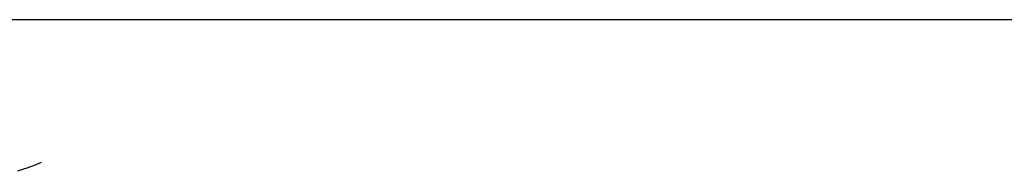
# Model space of a CAD drawing. Extents: x -26.5 to 26.5, y -8 to 8.
# Drawn here: x -7.8 to -7.5, y -4 to -4 of the extents above; entities that cross this region are included whole.
import ezdxf

# ---------------------------------------------------------------- set-up
doc = ezdxf.new("R2010")
doc.units = 0
doc.layers.get('0').update_dxf_attribs({"linetype": 'CONTINUOUS'})

msp = doc.modelspace()

# ---------------------------------------------------------------- linework, layer by layer
at = {"color": 0}
for points in [[(20.7591, -3.953), (-26.4831, -3.953)], [(20.7591, -3.953), (-26.4831, -3.953)], [(20.7591, -3.953), (-26.4831, -3.953)], [(20.7591, -3.953), (-26.4831, -3.953)], [(20.7591, -3.953), (-26.4831, -3.953)], [(20.7591, -3.953), (-26.4831, -3.953)], [(20.7591, -3.953), (-26.4831, -3.953)], [(20.7591, -3.953), (-26.4831, -3.953)], [(20.7591, -3.953), (-26.4831, -3.953)], [(20.7591, -3.953), (-26.4831, -3.953)], [(20.7591, -3.953), (-26.4831, -3.953)], [(20.7591, -3.953), (-26.4831, -3.953)], [(20.7591, -3.953), (-26.4831, -3.953)], [(20.7591, -3.953), (-26.4831, -3.953)], [(20.7591, -3.953), (-26.4831, -3.953)], [(20.7591, -3.953), (-26.4831, -3.953)], [(20.7591, -3.953), (-26.4831, -3.953)], [(20.7591, -3.953), (-26.4831, -3.953)], [(20.7591, -3.953), (-26.4831, -3.953)], [(20.7591, -3.953), (-26.4831, -3.953)], [(20.7591, -3.953), (-26.4831, -3.953)], [(-7.8088, -4.001), (-7.8088, -4.001), (-7.8111, -4.002), (-7.8133, -4.0028), (-7.815, -4.0034), (-7.8167, -4.004)]]:
    msp.add_lwpolyline(points, dxfattribs=at)

doc.saveas('drawing.dxf')
